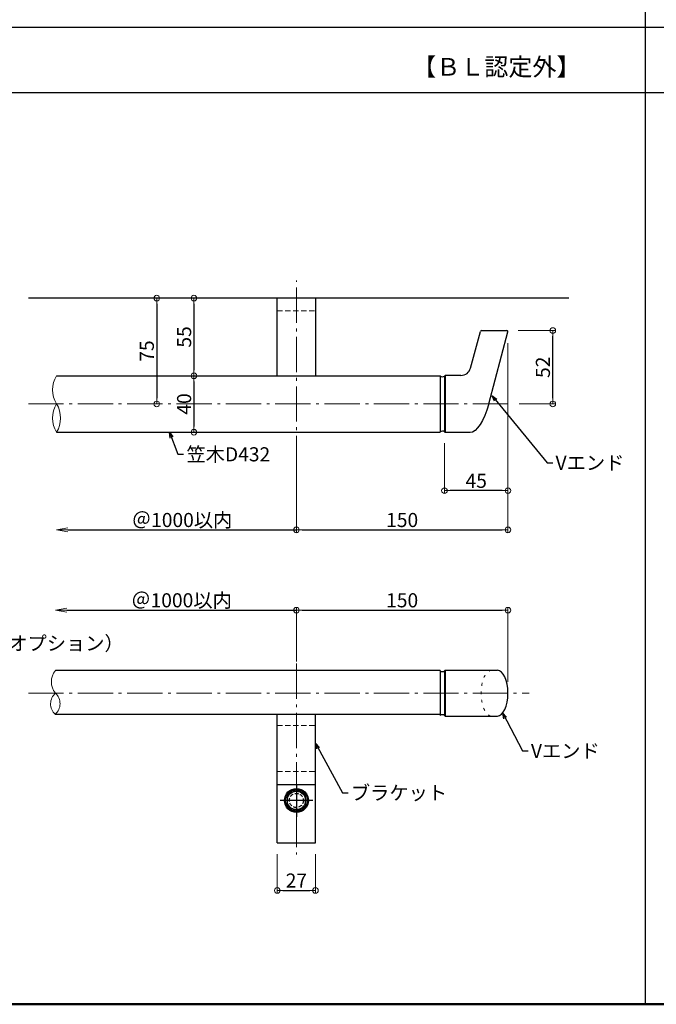
# Model space of a CAD drawing. Extents: x 2354 to 4618, y 45 to 1430.
# Drawn here: x 2734 to 3185, y 45 to 742 of the extents above; entities that cross this region are included whole.
import ezdxf

# ---------------------------------------------------------------- set-up
doc = ezdxf.new("R2010")
doc.units = 0
doc.header["$LTSCALE"] = 10
doc.header["$MEASUREMENT"] = 0
for name, pattern in [('CENTER', [12, 5, -0.8, 0.4, -0.8, 5]), ('DASHED2', [0.375, 0.25, -0.125]), ('DOT', [1.6, 0.4, -0.8, 0.4])]:
    doc.linetypes.add(name, pattern=pattern)
doc.layers.get('0').update_dxf_attribs({"linetype": 'CONTINUOUS'})
doc.layers.get('DEFPOINTS').update_dxf_attribs({"linetype": 'CONTINUOUS'})
for name, color, linetype in [('02壁', 9, 'CONTINUOUS'), ('05製品投影', 4, 'CONTINUOUS'), ('08文字', 21, 'CONTINUOUS'), ('1', 3, 'CONTINUOUS'), ('2', 4, 'CONTINUOUS'), ('moji', 70, 'CONTINUOUS'), ('zumenwaku', 190, 'CONTINUOUS'), ('ﾌﾞﾗｹｯﾄ', 7, 'CONTINUOUS')]:
    doc.layers.add(name, color=color, linetype=linetype)
doc.layers.add('center', color=5, linetype='CENTER', lineweight=13)
doc.layers.add('sunpou', color=7, linetype='CONTINUOUS', lineweight=13)
doc.styles.add('MSP', font='txt')
doc.styles.get("Standard").update_dxf_attribs({"font": 'simplex.shx', "width": 0.7, "bigfont": 'bigfont.shx'})
doc.dimstyles.new('詳細寸法', dxfattribs={"dimscale": 4, "dimtxt": 2.5, "dimasz": 1, "dimexe": 0.5, "dimexo": 2, "dimgap": 0.5, "dimtad": 1, "dimdec": 1, "dimzin": 9, "dimdsep": 46, "dimtxsty": 'Standard', "dimblk1": 'ORIGIN', "dimblk2": 'ORIGIN', "dimsah": 1, "dimcen": 1, "dimclrd": 11, "dimclre": 11, "dimclrt": 2, "dimadec": 0, "dimazin": 0, "dimtfac": 1, "dimtdec": 1, "dimtmove": 2, "dimatfit": 3, "dimldrblk": 'OPEN30', "dimfxl": 0.5, "dimtolj": 1, "dimtzin": 9, "dimlwe": 9, "dimarcsym": 0})

# ---------------------------------------------------------------- blocks, each defined once
blk = doc.blocks.new('_ORIGIN')
at = {"color": 0, "linetype": 'ByBlock'}
blk.add_line((0, 0), (-1, 0), dxfattribs=at)
blk.add_circle((0, 0), 0.5, dxfattribs=at)
blk = doc.blocks.new('*D48')
at = {"layer": 'DEFPOINTS', "color": 0, "linetype": 'Continuous', "ltscale": 0.5, "transparency": 16777216}
for p in [(2831.05, 544.95), (2831.05, 469.95), (2831.05, 469.95)]:
    blk.add_point(p, dxfattribs=at)
at = {"layer": 'sunpou', "color": 11, "linetype": 'Continuous', "lineweight": 9, "ltscale": 0.5, "transparency": 16777216}
for p, q in [((2823.05, 544.95), (2829.05, 544.95)), ((2823.05, 469.95), (2829.05, 469.95))]:
    blk.add_line(p, q, dxfattribs=at)
at = {"layer": 'sunpou', "color": 11, "linetype": 'Continuous', "lineweight": -2, "ltscale": 0.5, "transparency": 16777216}
blk.add_line((2831.05, 540.95), (2831.05, 473.95), dxfattribs=at)
at = {"layer": 'sunpou', "color": 11, "linetype": 'Continuous', "lineweight": -2, "ltscale": 0.5, "transparency": 16777216, "xscale": 4, "yscale": 4, "zscale": 4}
for p, rotation in [((2831.05, 544.95), 90), ((2831.05, 469.95), 270)]:
    blk.add_blockref('_ORIGIN', p, dxfattribs=dict(at, rotation=rotation))
at = {"layer": 'sunpou', "color": 2, "linetype": 'Continuous', "ltscale": 0.5, "transparency": 16777216, "insert": (2824.05, 507.45), "char_height": 10, "attachment_point": 5, "rotation": 90}
blk.add_mtext('\\A1;75', dxfattribs=at)
blk = doc.blocks.new('_Open30')
at = {"layer": 'sunpou', "color": 0, "linetype": 'Continuous', "lineweight": -2}
for p, q in [((-1, 0.268), (0, 0)), ((0, 0), (-1, -0.268)), ((0, 0), (-1, 0))]:
    blk.add_line(p, q, dxfattribs=at)
blk = doc.blocks.new('*D49')
at = {"layer": 'DEFPOINTS', "color": 0, "linetype": 'Continuous', "ltscale": 0.5, "transparency": 16777216}
for p in [(2862.28, 544.95), (2857.48, 489.95), (2862.28, 489.95)]:
    blk.add_point(p, dxfattribs=at)
at = {"layer": 'sunpou', "color": 11, "linetype": 'Continuous', "lineweight": 9, "ltscale": 0.5, "transparency": 16777216}
for p, q in [((2854.28, 544.95), (2855.48, 544.95)), ((2854.28, 489.95), (2855.48, 489.95))]:
    blk.add_line(p, q, dxfattribs=at)
at = {"layer": 'sunpou', "color": 11, "linetype": 'Continuous', "lineweight": -2, "ltscale": 0.5, "transparency": 16777216}
blk.add_line((2857.48, 540.95), (2857.48, 493.95), dxfattribs=at)
at = {"layer": 'sunpou', "color": 11, "linetype": 'Continuous', "lineweight": -2, "ltscale": 0.5, "transparency": 16777216, "xscale": 4, "yscale": 4, "zscale": 4}
for p, rotation in [((2857.48, 544.95), 90), ((2857.48, 489.95), 270)]:
    blk.add_blockref('_ORIGIN', p, dxfattribs=dict(at, rotation=rotation))
at = {"layer": 'sunpou', "color": 2, "linetype": 'Continuous', "ltscale": 0.5, "transparency": 16777216, "insert": (2850.48, 517.45), "char_height": 10, "attachment_point": 5, "rotation": 90}
blk.add_mtext('\\A1;55', dxfattribs=at)
blk = doc.blocks.new('*D50')
at = {"layer": 'DEFPOINTS', "color": 0, "linetype": 'Continuous', "ltscale": 0.5, "transparency": 16777216}
for p in [(2862.28, 489.95), (2857.48, 449.95), (2864.68, 449.95)]:
    blk.add_point(p, dxfattribs=at)
at = {"layer": 'sunpou', "color": 11, "linetype": 'Continuous', "lineweight": 9, "ltscale": 0.5, "transparency": 16777216}
for p, q in [((2854.28, 489.95), (2855.48, 489.95)), ((2856.68, 449.95), (2855.48, 449.95))]:
    blk.add_line(p, q, dxfattribs=at)
at = {"layer": 'sunpou', "color": 11, "linetype": 'Continuous', "lineweight": -2, "ltscale": 0.5, "transparency": 16777216}
blk.add_line((2857.48, 485.95), (2857.48, 453.95), dxfattribs=at)
at = {"layer": 'sunpou', "color": 11, "linetype": 'Continuous', "lineweight": -2, "ltscale": 0.5, "transparency": 16777216, "xscale": 4, "yscale": 4, "zscale": 4}
for p, rotation in [((2857.48, 489.95), 90), ((2857.48, 449.95), 270)]:
    blk.add_blockref('_ORIGIN', p, dxfattribs=dict(at, rotation=rotation))
at = {"layer": 'sunpou', "color": 2, "linetype": 'Continuous', "ltscale": 0.5, "transparency": 16777216, "insert": (2850.48, 469.95), "char_height": 10, "attachment_point": 5, "rotation": 90}
blk.add_mtext('\\A1;40', dxfattribs=at)
blk = doc.blocks.new('*D51')
at = {"layer": 'DEFPOINTS', "color": 0, "linetype": 'Continuous', "ltscale": 0.5, "transparency": 16777216}
for p in [(3080.04, 520.95), (2930.06, 443.5), (3080.04, 380.74)]:
    blk.add_point(p, dxfattribs=at)
at = {"layer": 'sunpou', "color": 11, "linetype": 'Continuous', "lineweight": 9, "ltscale": 0.5, "transparency": 16777216}
for p, q in [((3080.04, 512.95), (3080.04, 378.74)), ((2930.06, 435.5), (2930.06, 378.74))]:
    blk.add_line(p, q, dxfattribs=at)
at = {"layer": 'sunpou', "color": 11, "linetype": 'Continuous', "lineweight": -2, "ltscale": 0.5, "transparency": 16777216}
blk.add_line((2934.06, 380.74), (3076.04, 380.74), dxfattribs=at)
at = {"layer": 'sunpou', "color": 11, "linetype": 'Continuous', "lineweight": -2, "ltscale": 0.5, "transparency": 16777216, "xscale": 4, "yscale": 4, "zscale": 4, "rotation": 180}
blk.add_blockref('_ORIGIN', (2930.06, 380.74), dxfattribs=at)
at = {"layer": 'sunpou', "color": 11, "linetype": 'Continuous', "lineweight": -2, "ltscale": 0.5, "transparency": 16777216, "xscale": 4, "yscale": 4, "zscale": 4}
blk.add_blockref('_ORIGIN', (3080.04, 380.74), dxfattribs=at)
at = {"layer": 'sunpou', "color": 2, "linetype": 'Continuous', "ltscale": 0.5, "transparency": 16777216, "insert": (3005.05, 387.74), "char_height": 10, "attachment_point": 5}
blk.add_mtext('\\A1;150', dxfattribs=at)
blk = doc.blocks.new('*D52')
at = {"layer": 'DEFPOINTS', "color": 0, "linetype": 'Continuous', "ltscale": 0.5, "transparency": 16777216}
for p in [(3079.27, 521.95), (3111.83, 521.95), (3080.06, 469.95)]:
    blk.add_point(p, dxfattribs=at)
at = {"layer": 'sunpou', "color": 11, "linetype": 'Continuous', "lineweight": 9, "ltscale": 0.5, "transparency": 16777216}
for p, q in [((3087.27, 521.95), (3113.83, 521.95)), ((3088.06, 469.95), (3113.83, 469.95))]:
    blk.add_line(p, q, dxfattribs=at)
at = {"layer": 'sunpou', "color": 11, "linetype": 'Continuous', "lineweight": -2, "ltscale": 0.5, "transparency": 16777216}
blk.add_line((3111.83, 473.95), (3111.83, 517.95), dxfattribs=at)
at = {"layer": 'sunpou', "color": 11, "linetype": 'Continuous', "lineweight": -2, "ltscale": 0.5, "transparency": 16777216, "xscale": 4, "yscale": 4, "zscale": 4}
for p, rotation in [((3111.83, 521.95), 90), ((3111.83, 469.95), 270)]:
    blk.add_blockref('_ORIGIN', p, dxfattribs=dict(at, rotation=rotation))
at = {"layer": 'sunpou', "color": 2, "linetype": 'Continuous', "ltscale": 0.5, "transparency": 16777216, "insert": (3104.83, 495.95), "char_height": 10, "attachment_point": 5, "rotation": 90}
blk.add_mtext('\\A1;52', dxfattribs=at)
blk = doc.blocks.new('*D53')
at = {"layer": 'DEFPOINTS', "color": 0, "linetype": 'Continuous', "ltscale": 0.5, "transparency": 16777216}
for p in [(3080.04, 510.95), (3035.05, 450.2), (3035.05, 408.52)]:
    blk.add_point(p, dxfattribs=at)
at = {"layer": 'sunpou', "color": 11, "linetype": 'Continuous', "lineweight": 9, "ltscale": 0.5, "transparency": 16777216}
for p, q in [((3080.04, 502.95), (3080.04, 406.52)), ((3035.05, 442.2), (3035.05, 406.52))]:
    blk.add_line(p, q, dxfattribs=at)
at = {"layer": 'sunpou', "color": 11, "linetype": 'Continuous', "lineweight": -2, "ltscale": 0.5, "transparency": 16777216}
blk.add_line((3076.04, 408.52), (3039.05, 408.52), dxfattribs=at)
at = {"layer": 'sunpou', "color": 11, "linetype": 'Continuous', "lineweight": -2, "ltscale": 0.5, "transparency": 16777216, "xscale": 4, "yscale": 4, "zscale": 4, "rotation": 180}
blk.add_blockref('_ORIGIN', (3035.05, 408.52), dxfattribs=at)
at = {"layer": 'sunpou', "color": 11, "linetype": 'Continuous', "lineweight": -2, "ltscale": 0.5, "transparency": 16777216, "xscale": 4, "yscale": 4, "zscale": 4}
blk.add_blockref('_ORIGIN', (3080.04, 408.52), dxfattribs=at)
at = {"layer": 'sunpou', "color": 2, "linetype": 'Continuous', "ltscale": 0.5, "transparency": 16777216, "insert": (3057.55, 415.52), "char_height": 10, "attachment_point": 5}
blk.add_mtext('\\A1;45', dxfattribs=at)
blk = doc.blocks.new('*D54')
at = {"layer": 'DEFPOINTS', "color": 0, "linetype": 'Continuous', "ltscale": 0.5, "transparency": 16777216}
for p in [(3080.04, 323.84), (2930.06, 316.23), (3080.04, 265.02)]:
    blk.add_point(p, dxfattribs=at)
at = {"layer": 'sunpou', "color": 11, "linetype": 'Continuous', "lineweight": 9, "ltscale": 0.5, "transparency": 16777216}
for p, q in [((2930.06, 324.23), (2930.06, 325.84)), ((3080.04, 273.02), (3080.04, 325.84))]:
    blk.add_line(p, q, dxfattribs=at)
at = {"layer": 'sunpou', "color": 11, "linetype": 'Continuous', "lineweight": -2, "ltscale": 0.5, "transparency": 16777216}
blk.add_line((2934.06, 323.84), (3076.04, 323.84), dxfattribs=at)
at = {"layer": 'sunpou', "color": 11, "linetype": 'Continuous', "lineweight": -2, "ltscale": 0.5, "transparency": 16777216, "xscale": 4, "yscale": 4, "zscale": 4, "rotation": 180}
blk.add_blockref('_ORIGIN', (2930.06, 323.84), dxfattribs=at)
at = {"layer": 'sunpou', "color": 11, "linetype": 'Continuous', "lineweight": -2, "ltscale": 0.5, "transparency": 16777216, "xscale": 4, "yscale": 4, "zscale": 4}
blk.add_blockref('_ORIGIN', (3080.04, 323.84), dxfattribs=at)
at = {"layer": 'sunpou', "color": 2, "linetype": 'Continuous', "ltscale": 0.5, "transparency": 16777216, "insert": (3005.05, 330.84), "char_height": 10, "attachment_point": 5}
blk.add_mtext('\\A1;150', dxfattribs=at)
blk = doc.blocks.new('_OPEN')
at = {"color": 0, "linetype": 'ByBlock'}
for p, q in [((-1, 0.167), (0, 0)), ((0, 0), (-1, -0.167)), ((0, 0), (-1, 0))]:
    blk.add_line(p, q, dxfattribs=at)
blk = doc.blocks.new('*D89')
at = {"layer": 'DEFPOINTS', "color": 0, "linetype": 'Continuous', "ltscale": 0.5, "transparency": 16777216}
for p in [(2760.06, 438.51), (2930.06, 430.01), (2930.06, 380.74)]:
    blk.add_point(p, dxfattribs=at)
at = {"layer": 'sunpou', "color": 11, "linetype": 'Continuous', "lineweight": 9, "ltscale": 0.5, "transparency": 16777216}
blk.add_line((2930.06, 422.01), (2930.06, 378.74), dxfattribs=at)
at = {"layer": 'sunpou', "color": 11, "linetype": 'Continuous', "lineweight": -2, "ltscale": 0.5, "transparency": 16777216}
blk.add_line((2768.06, 380.74), (2930.06, 380.74), dxfattribs=at)
at = {"layer": 'sunpou', "color": 11, "linetype": 'Continuous', "lineweight": -2, "ltscale": 0.5, "transparency": 16777216, "xscale": 8, "yscale": 8, "zscale": 8, "rotation": 180}
blk.add_blockref('_OPEN', (2760.06, 380.74), dxfattribs=at)
at = {"layer": 'sunpou', "color": 2, "linetype": 'Continuous', "ltscale": 0.5, "transparency": 16777216, "insert": (2849.06, 387.74), "char_height": 10, "attachment_point": 5}
blk.add_mtext('\\A1;＠1000以内', dxfattribs=at)
blk = doc.blocks.new('_None')
blk = doc.blocks.new('*D90')
at = {"layer": 'DEFPOINTS', "color": 0, "linetype": 'Continuous', "ltscale": 0.5, "transparency": 16777216}
for p in [(2930.06, 323.84), (2759.29, 281.02), (2930.06, 279.52)]:
    blk.add_point(p, dxfattribs=at)
at = {"layer": 'sunpou', "color": 11, "linetype": 'Continuous', "lineweight": -2, "ltscale": 0.5, "transparency": 16777216}
blk.add_line((2767.29, 323.84), (2930.06, 323.84), dxfattribs=at)
at = {"layer": 'sunpou', "color": 11, "linetype": 'Continuous', "lineweight": 9, "ltscale": 0.5, "transparency": 16777216}
blk.add_line((2930.06, 287.52), (2930.06, 325.84), dxfattribs=at)
at = {"layer": 'sunpou', "color": 11, "linetype": 'Continuous', "lineweight": -2, "ltscale": 0.5, "transparency": 16777216, "xscale": 8, "yscale": 8, "zscale": 8, "rotation": 180}
blk.add_blockref('_OPEN', (2759.29, 323.84), dxfattribs=at)
at = {"layer": 'sunpou', "color": 2, "linetype": 'Continuous', "ltscale": 0.5, "transparency": 16777216, "insert": (2848.68, 330.84), "char_height": 10, "attachment_point": 5}
blk.add_mtext('\\A1;＠1000以内', dxfattribs=at)
blk = doc.blocks.new('中心線ﾅｯﾄ2')
at = {"color": 0, "linetype": 'CENTER', "ltscale": 0.6}
for p, q in [((0, 11.6), (0, -11.6)), ((11.6, 0), (-11.6, 0))]:
    blk.add_line(p, q, dxfattribs=at)
blk = doc.blocks.new('正袋ﾅｯﾄM8')
at = {"color": 0, "linetype": 'ByBlock', "ltscale": 0.6}
for p, q in [((0, 7.51), (-6.5, 3.75)), ((6.5, 3.75), (0, 7.51)), ((-6.5, 3.75), (-6.5, -3.75)), ((6.5, -3.75), (6.5, 3.75)), ((-6.5, -3.75), (0, -7.51)), ((0, -7.51), (6.5, -3.75))]:
    blk.add_line(p, q, dxfattribs=at)
blk.add_circle((0, 0), 6.5, dxfattribs=at)
blk = doc.blocks.new('K袋ﾅｯﾄ正M8')
at = {"color": 0, "linetype": 'ByBlock'}
for name in ['中心線ﾅｯﾄ2', '正袋ﾅｯﾄM8']:
    blk.add_blockref(name, (0, 0), dxfattribs=at)
blk = doc.blocks.new('KﾊﾞM8正')
at = {"color": 0, "linetype": 'ByBlock', "ltscale": 0.7}
blk.add_circle((0, 0), 7.7, dxfattribs=at)
blk = doc.blocks.new('KﾐM8正')
at = {"color": 0, "linetype": 'ByBlock', "ltscale": 0.7}
blk.add_circle((0, 0), 8.5, dxfattribs=at)
blk = doc.blocks.new('KM8ﾐ＋ﾊﾞ正')
at = {"color": 0, "linetype": 'ByBlock'}
for name in ['KﾐM8正', 'KﾊﾞM8正']:
    blk.add_blockref(name, (0, 0), dxfattribs=at)
blk = doc.blocks.new('*D25')
at = {"layer": 'DEFPOINTS', "color": 0, "linetype": 'Continuous', "ltscale": 0.5, "transparency": 16777216}
for p in [(2916.56, 159.02), (2943.56, 159.02), (2943.56, 125.24)]:
    blk.add_point(p, dxfattribs=at)
at = {"layer": 'sunpou', "color": 11, "linetype": 'Continuous', "lineweight": 9, "ltscale": 0.5, "transparency": 16777216}
for p, q in [((2916.56, 151.02), (2916.56, 123.24)), ((2943.56, 151.02), (2943.56, 123.24))]:
    blk.add_line(p, q, dxfattribs=at)
at = {"layer": 'sunpou', "color": 11, "linetype": 'Continuous', "lineweight": -2, "ltscale": 0.5, "transparency": 16777216}
blk.add_line((2920.56, 125.24), (2939.56, 125.24), dxfattribs=at)
at = {"layer": 'sunpou', "color": 11, "linetype": 'Continuous', "lineweight": -2, "ltscale": 0.5, "transparency": 16777216, "xscale": 4, "yscale": 4, "zscale": 4, "rotation": 180}
blk.add_blockref('_ORIGIN', (2916.56, 125.24), dxfattribs=at)
at = {"layer": 'sunpou', "color": 11, "linetype": 'Continuous', "lineweight": -2, "ltscale": 0.5, "transparency": 16777216, "xscale": 4, "yscale": 4, "zscale": 4}
blk.add_blockref('_ORIGIN', (2943.56, 125.24), dxfattribs=at)
at = {"layer": 'sunpou', "color": 2, "linetype": 'Continuous', "ltscale": 0.5, "transparency": 16777216, "insert": (2930.06, 132.24), "char_height": 10, "attachment_point": 5}
blk.add_mtext('\\A1;27', dxfattribs=at)

msp = doc.modelspace()

# ---------------------------------------------------------------- linework, layer by layer
at = {"layer": '02壁'}
msp.add_line((3123.31, 544.95), (2740.09, 544.95), dxfattribs=at)
at = {"layer": '05製品投影', "linetype": 'DASHED2', "lineweight": 5, "ltscale": 1.5}
for p, q in [((2916.56, 535.95), (2943.56, 535.95)), ((2916.56, 242.09), (2943.56, 242.09)), ((2916.56, 209.52), (2943.56, 209.52))]:
    msp.add_line(p, q, dxfattribs=at)
at = {"layer": '1', "color": 3, "linetype": 'Continuous'}
for p, q in [((2916.56, 489.95), (2916.56, 544.95)), ((2916.56, 489.95), (2916.56, 544.95)), ((2943.56, 544.95), (2943.56, 489.95)), ((2943.56, 544.95), (2943.56, 489.95)), ((2916.56, 159.02), (2916.56, 250.1)), ((2943.56, 159.02), (2943.56, 250.1)), ((2943.56, 200.02), (2916.56, 200.02)), ((2916.56, 159.02), (2943.56, 159.02))]:
    msp.add_line(p, q, dxfattribs=at)
at = {"layer": '1', "color": 3, "linetype": 'Continuous', "ltscale": 0.5}
for p, q in [((3053.53, 495.39), (3060.48, 521.36)), ((3061.26, 521.95), (3079.27, 521.95)), ((3066.38, 469.95), (3080.04, 520.95)), ((2760.09, 489.95), (3032.05, 489.95)), ((3032.05, 489.95), (3032.05, 449.95)), ((3035.05, 489.7), (3035.55, 490.2)), ((3035.05, 489.69), (3035.05, 450.2)), ((3035.55, 490.2), (3035.55, 449.7)), ((3046.76, 490.2), (3035.55, 490.2)), ((2760.09, 449.95), (3032.05, 449.95)), ((3035.05, 450.2), (3035.55, 449.7)), ((3053.24, 449.7), (3035.55, 449.7)), ((3032.05, 281.02), (2759.29, 281.02)), ((3032.05, 281.02), (3032.05, 249.19)), ((3035.05, 280.77), (3035.55, 281.27)), ((3035.05, 280.75), (3035.05, 249.28)), ((3035.55, 281.27), (3072.54, 281.27)), ((3035.55, 281.27), (3035.55, 248.77)), ((2759.09, 250.1), (3032.05, 250.1)), ((3035.05, 249.27), (3035.55, 248.77)), ((3035.55, 248.77), (3072.54, 248.77))]:
    msp.add_line(p, q, dxfattribs=at)
for centre, radius, start, end in [((3061.26, 521.15), 0.8, 90, 165), ((3079.27, 521.15), 0.8, 345, 90), ((3046.76, 497.2), 7, 270, 345), ((3033.62, 491.7), 2.47, 230.83871, 305.56231), ((3033.62, 448.21), 2.47, 54.43769, 129.16129), ((3033.62, 282.77), 2.47, 230.83871, 305.56231), ((3033.62, 247.27), 2.47, 54.43769, 129.16129)]:
    msp.add_arc(centre, radius, start, end, dxfattribs=at)
at = {"layer": '1', "color": 3, "linetype": 'Continuous', "ltscale": 0.5, "extrusion": (0, 0, -1)}
msp.add_ellipse((3057.8, 477.03), major_axis=(5.3, 27.26), ratio=0.3586, start_param=1.762944, end_param=3.071941, dxfattribs=at)
at = {"layer": '1', "color": 3, "linetype": 'DOT', "lineweight": 5, "ltscale": 0.5}
msp.add_ellipse((3068.54, 265.02), major_axis=(0, 16.25), ratio=0.461538, start_param=0, end_param=3.141593, dxfattribs=at)
at = {"layer": '1', "color": 3, "linetype": 'Continuous', "ltscale": 0.5}
msp.add_ellipse((3072.54, 265.02), major_axis=(0, 16.25), ratio=0.461538, start_param=3.141593, end_param=6.283185, dxfattribs=at)
at = {"layer": '2', "linetype": 'Continuous', "lineweight": 9, "ltscale": 0.5}
for centre, radius, start, end in [((2776.37, 479.95), 19.1, 148.42942, 211.57058), ((2776.37, 459.95), 19.1, 148.42942, 211.57058), ((2743.82, 459.95), 19.1, 328.42942, 31.57058), ((2768.8, 273.02), 12.42, 139.91755, 220.08245), ((2765.82, 257.47), 9.98, 130.85962, 227.60435), ((2752.56, 257.65), 9.98, 310.85962, 47.60435)]:
    msp.add_arc(centre, radius, start, end, dxfattribs=at)
at = {"layer": 'center', "color": 5, "linetype": 'CENTER', "ltscale": 0.5}
for p, q in [((2930.06, 387.41), (2930.06, 557.39)), ((2740.09, 469.95), (3080.06, 469.95)), ((2930.06, 286.02), (2930.06, 150.61)), ((2740.09, 265.02), (3095.15, 265.02))]:
    msp.add_line(p, q, dxfattribs=at)
at = {"layer": 'center', "ltscale": 0.3}
msp.add_line((2939.8, 189.02), (2920.43, 189.02), dxfattribs=at)
at = {"layer": 'zumenwaku', "linetype": 'Continuous'}
for p, q in [((3177.3, 1429.56), (3177.3, 44.56)), ((2354.3, 690.75), (3999.3, 690.75))]:
    msp.add_line(p, q, dxfattribs=at)
at = {"layer": 'zumenwaku', "linetype": 'Continuous', "ltscale": 0.5}
msp.add_line((2354.3, 737.06), (3999.3, 737.06), dxfattribs=at)
at = {"layer": 'zumenwaku', "linetype": 'Continuous', "lineweight": 50}
msp.add_lwpolyline([(2354.3, 44.56), (4354.3, 44.56), (4354.3, 1429.56), (2354.3, 1429.56)], close=True, dxfattribs=at)
at = {"layer": 'ﾌﾞﾗｹｯﾄ', "linetype": 'DASHED2'}
msp.add_circle((2930.06, 189.02), 5, dxfattribs=at)

# ---------------------------------------------------------------- block references
at = {"layer": '05製品投影', "linetype": 'Continuous', "ltscale": 0.5}
for name in ['K袋ﾅｯﾄ正M8', 'KM8ﾐ＋ﾊﾞ正']:
    msp.add_blockref(name, (2930.11, 189.02), dxfattribs=at)

# ---------------------------------------------------------------- texts
at = {"layer": '08文字', "color": 2, "linetype": 'Continuous', "ltscale": 0.5, "char_height": 10, "attachment_point": 1}
for s, insert in [('笠木D432', (2852.13, 439.28)), ('Vエンド', (3113.78, 433.27)), ('目隠しチューブ（オプション）', (2616.71, 305.35)), ('Vエンド', (3096.34, 229.11)), ('ブラケット', (2968.69, 199.41))]:
    msp.add_mtext(s, dxfattribs=dict(at, insert=insert))
at = {"layer": 'moji', "linetype": 'Continuous', "style": 'MSP'}
msp.add_text('【ＢＬ認定外】', height=12.5, dxfattribs=at).set_placement((3012.13, 702.57))

# ---------------------------------------------------------------- dimensions: what is measured, and where the dimension line sits
at = {"layer": 'sunpou', "linetype": 'Continuous', "ltscale": 0.5}
for base, p1, p2, picture, middle in [((2831.05, 469.95), (2831.05, 544.95), (2831.05, 469.95), '*D48', (2824.05, 507.45)), ((2857.48, 489.95), (2862.28, 544.95), (2862.28, 489.95), '*D49', (2850.48, 517.45)), ((3111.83, 521.95), (3080.06, 469.95), (3079.27, 521.95), '*D52', (3104.83, 495.95)), ((2857.48, 449.95), (2862.28, 489.95), (2864.68, 449.95), '*D50', (2850.48, 469.95))]:
    dim = msp.add_linear_dim(base=base, p1=p1, p2=p2, angle=90, dimstyle='詳細寸法', dxfattribs=at)
    dim.commit()
    dim.dimension.update_dxf_attribs({"geometry": picture, "text_midpoint": middle})
for base, p1, p2, picture, middle in [((3080.04, 380.74), (2930.06, 443.5), (3080.04, 520.95), '*D51', (3005.05, 387.74)), ((3035.05, 408.52), (3080.04, 510.95), (3035.05, 450.2), '*D53', (3057.55, 415.52)), ((3080.04, 323.84), (2930.06, 316.23), (3080.04, 265.02), '*D54', (3005.05, 330.84)), ((2943.56, 125.24), (2916.56, 159.02), (2943.56, 159.02), '*D25', (2930.06, 132.24))]:
    dim = msp.add_linear_dim(base=base, p1=p1, p2=p2, dimstyle='詳細寸法', dxfattribs=at)
    dim.commit()
    dim.dimension.update_dxf_attribs({"geometry": picture, "text_midpoint": middle})
for base, p1, p2, picture, middle in [((2930.06, 380.74), (2760.06, 438.51), (2930.06, 430.01), '*D89', (2849.06, 387.74)), ((2930.06, 323.84), (2759.29, 281.02), (2930.06, 279.52), '*D90', (2848.68, 330.84))]:
    dim = msp.add_linear_dim(base=base, p1=p1, p2=p2, text='＠1000以内', dimstyle='詳細寸法', override={"dimasz": 2, "dimblk1": 'OPEN', "dimblk2": 'None', "dimse1": 1}, dxfattribs=at)
    dim.commit()
    dim.dimension.update_dxf_attribs({"geometry": picture, "text_midpoint": middle})

# ---------------------------------------------------------------- leaders
at = {"layer": '08文字', "linetype": 'Continuous', "ltscale": 0.5, "annotation_type": 0, "has_hookline": 1, "hookline_direction": 0}
for points, text_width in [([(3068.8, 475.79), (3107.78, 428.27), (3111.78, 428.27)], 29.07), ([(2840.11, 449.95), (2846.13, 434.28), (2850.13, 434.28)], 41.8), ([(3076.31, 250.96), (3090.34, 224.11), (3094.34, 224.11)], 29.07), ([(2943.56, 229.56), (2962.69, 194.41), (2966.69, 194.41)], 38.27)]:
    msp.add_leader(points, dimstyle='詳細寸法', override={"dimgap": 0.5, "dimtad": 0}, dxfattribs=dict(at, text_width=text_width))

doc.saveas('drawing.dxf')
